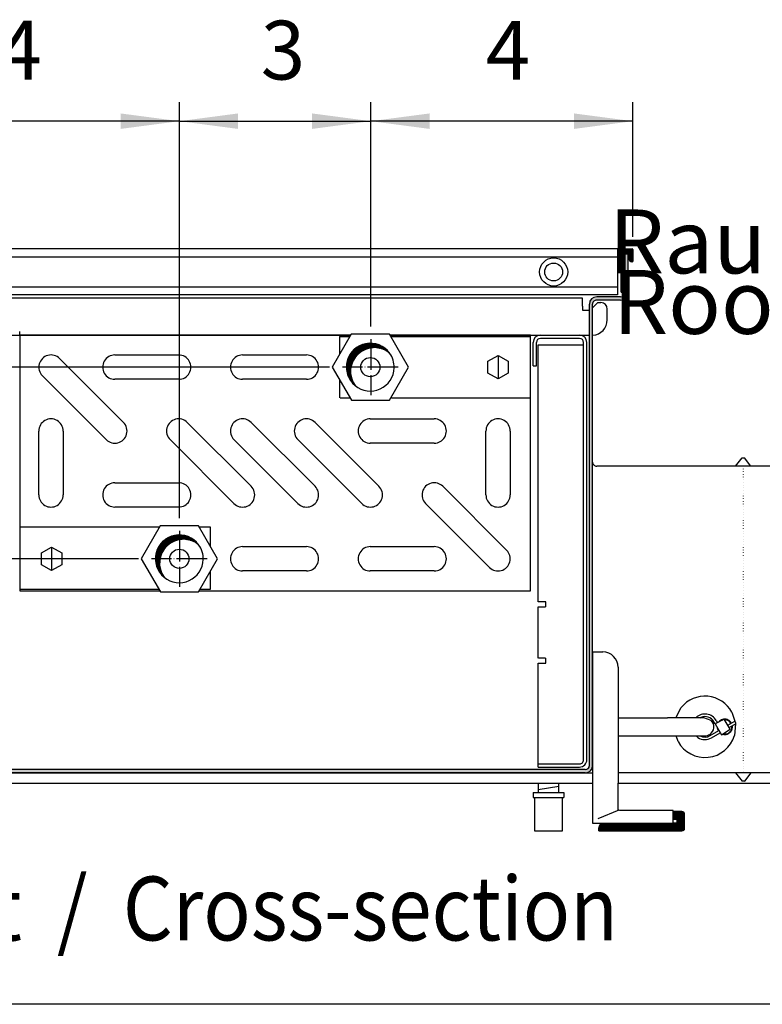
# Model space of a CAD drawing. Units: millimetres. Extents: x 8176 to 15596, y -452 to 4765.
# Drawn here: x 8928 to 9437, y -345 to 329 of the extents above; entities that cross this region are included whole.
import ezdxf

# ---------------------------------------------------------------- set-up
doc = ezdxf.new("R2010")
doc.units = ezdxf.units.MM
doc.linetypes.add('DOT_CENTER', pattern=[14, 12, -1, 0, -1])
doc.linetypes.add('DOTTED', pattern=[1, 0, -1])
doc.layers.add('1', color=7, linetype='Continuous')
doc.styles.add('CONVERTER_11', font='txt.shx', dxfattribs={"width": 0.9})
doc.dimstyles.new('ME10_DIM_37', dxfattribs={"dimtxt": 23.00000000000003, "dimasz": 23.00000000000003, "dimexe": 7.500000000000005, "dimexo": 4.999999999999997, "dimgap": 9.000000000000002, "dimtad": 1, "dimdec": 1, "dimlfac": 0.03937007874015748, "dimdsep": 46, "dimtxsty": 'CONVERTER_11', "dimsah": 1, "dimcen": 0.09, "dimclrd": 6, "dimclre": 6, "dimclrt": 3, "dimadec": 0, "dimazin": 0, "dimtfac": 1, "dimtdec": 4, "dimtix": 1, "dimtmove": 0, "dimatfit": 3, "dimfxl": 1, "dimtolj": 1, "dimtzin": 0, "dimarcsym": 0})
doc.dimstyles.new('ME10_DIM_38', dxfattribs={"dimtxt": 23.00000000000003, "dimasz": 23.00000000000003, "dimexe": 7.500000000000005, "dimexo": 4.999999999999997, "dimgap": 9.000000000000002, "dimtad": 1, "dimdec": 1, "dimlfac": 0.03937007874015748, "dimdsep": 46, "dimtxsty": 'CONVERTER_11', "dimsah": 1, "dimcen": 0.09, "dimclrd": 6, "dimclre": 6, "dimclrt": 3, "dimadec": 0, "dimazin": 0, "dimtfac": 1, "dimtdec": 4, "dimtix": 1, "dimtmove": 0, "dimatfit": 3, "dimfxl": 1, "dimtolj": 1, "dimtzin": 0, "dimarcsym": 0})
doc.dimstyles.new('ME10_DIM_43', dxfattribs={"dimtxt": 23.00000000000003, "dimasz": 23.00000000000003, "dimexe": 7.500000000000005, "dimexo": 4.999999999999997, "dimgap": 9.000000000000002, "dimtad": 1, "dimdec": 1, "dimlfac": 0.03937007874015748, "dimdsep": 46, "dimtxsty": 'CONVERTER_11', "dimsah": 1, "dimcen": 0.09, "dimclrd": 6, "dimclre": 6, "dimclrt": 3, "dimadec": 0, "dimazin": 0, "dimtfac": 1, "dimtdec": 4, "dimtix": 1, "dimtmove": 0, "dimatfit": 3, "dimfxl": 1, "dimtolj": 1, "dimtzin": 0, "dimarcsym": 0})
doc.dimstyles.new('ME10_DIM_44', dxfattribs={"dimtxt": 23.00000000000003, "dimasz": 23.00000000000003, "dimexe": 7.500000000000005, "dimexo": 4.999999999999997, "dimgap": 9.000000000000002, "dimtad": 1, "dimdec": 1, "dimlfac": 0.03937007874015748, "dimdsep": 46, "dimtxsty": 'CONVERTER_11', "dimsah": 1, "dimcen": 0.09, "dimclrd": 6, "dimclre": 6, "dimclrt": 3, "dimadec": 0, "dimazin": 0, "dimtfac": 1, "dimtdec": 4, "dimtix": 1, "dimtmove": 0, "dimatfit": 3, "dimfxl": 1, "dimtolj": 1, "dimtzin": 0, "dimarcsym": 0})
doc.dimstyles.new('ME10_DIM_45', dxfattribs={"dimtxt": 23.00000000000003, "dimasz": 23.00000000000003, "dimexe": 7.500000000000005, "dimexo": 4.999999999999997, "dimgap": 9.000000000000002, "dimtad": 1, "dimdec": 1, "dimlfac": 0.03937007874015748, "dimdsep": 46, "dimtxsty": 'CONVERTER_11', "dimsah": 1, "dimcen": 0.09, "dimclrd": 6, "dimclre": 6, "dimclrt": 3, "dimadec": 0, "dimazin": 0, "dimtfac": 1, "dimtdec": 4, "dimtix": 1, "dimtmove": 0, "dimatfit": 3, "dimfxl": 1, "dimtolj": 1, "dimtzin": 0, "dimarcsym": 0})
doc.dimstyles.new('ME10_DIM_46', dxfattribs={"dimtxt": 23.00000000000003, "dimasz": 23.00000000000003, "dimexe": 7.500000000000005, "dimexo": 4.999999999999997, "dimgap": 9.000000000000002, "dimtad": 1, "dimdec": 1, "dimlfac": 0.03937007874015748, "dimdsep": 46, "dimtxsty": 'CONVERTER_11', "dimsah": 1, "dimcen": 0.09, "dimclrd": 6, "dimclre": 6, "dimclrt": 3, "dimadec": 0, "dimazin": 0, "dimtfac": 1, "dimtdec": 4, "dimtix": 1, "dimtmove": 0, "dimatfit": 3, "dimfxl": 1, "dimtolj": 1, "dimtzin": 0, "dimarcsym": 0})
pattern_1 = [(45, (2148.333610454894, 1109.353768887587), (-0.008081220356417684, 6.344131569286608e-19), [])]
pattern_2 = [(45, (2092.564911288499, 1213.51135368052), (-0.008081220356417684, 6.344131569286608e-19), [])]

# ---------------------------------------------------------------- blocks, each defined once
blk = doc.blocks.new('*D33')
at = {"layer": '1', "color": 6, "linetype": 'Continuous'}
for p, q in [((8090.238719222347, 1673.484672686147), (8090.238719222347, 1726.184672657132)), ((8252.738558764879, 1563.367755188265), (8252.738558764879, 1726.184672657132)), ((8252.738558764879, 1718.684672657132), (8090.238719222347, 1718.684672657132))]:
    blk.add_line(p, q, dxfattribs=at)
at = {"layer": '1', "color": 6}
for points in [[(8113.238719222347, 1721.712680101642), (8113.238719222347, 1715.656665212622), (8090.238719222347, 1718.684672657132)], [(8229.738558764879, 1715.656665212622), (8229.738558764879, 1721.712680101642), (8252.738558764879, 1718.684672657132)]]:
    blk.add_solid(points, dxfattribs=at)
at = {"layer": '1', "color": 3, "insert": (8155.378039915277, 1727.801423926168), "char_height": 23.00000000000003, "attachment_point": 7, "rotation": 0.00013888888888888892, "line_spacing_factor": 0.4545454545454545, "style": 'CONVERTER_11'}
blk.add_mtext('6.4', dxfattribs=at)
blk = doc.blocks.new('*D34')
at = {"layer": '1', "color": 6, "linetype": 'Continuous'}
for p, q in [((8327.698486399026, 1638.367681130948), (8327.698486399026, 1726.184672657131)), ((8430.238383495936, 1673.484672686146), (8430.238383495936, 1726.184672657131)), ((8430.238383495936, 1718.684672657131), (8327.698486399026, 1718.684672657131))]:
    blk.add_line(p, q, dxfattribs=at)
at = {"layer": '1', "color": 6}
for points in [[(8350.698486399026, 1721.712680101642), (8350.698486399026, 1715.656665212621), (8327.698486399026, 1718.684672657131)], [(8407.238383495936, 1715.656665212621), (8407.238383495936, 1721.712680101642), (8430.238383495936, 1718.684672657131)]]:
    blk.add_solid(points, dxfattribs=at)
at = {"layer": '1', "color": 3, "insert": (8372.668178512233, 1727.684672657132), "char_height": 23.00000000000003, "attachment_point": 7, "rotation": 0.00013888888888888892, "line_spacing_factor": 0.4545454545454545, "style": 'CONVERTER_11'}
blk.add_mtext('4', dxfattribs=at)
blk = doc.blocks.new('*D39')
at = {"layer": '1', "color": 6, "linetype": 'Continuous'}
for p, q in [((8252.738558764879, 1563.367755188264), (8252.738558764879, 1726.184672657131)), ((8327.698486399018, 1638.367681130949), (8327.698486399018, 1726.184672657131)), ((8252.738558764879, 1718.684672657131), (8327.698486399018, 1718.684672657131))]:
    blk.add_line(p, q, dxfattribs=at)
at = {"layer": '1', "color": 6}
for points in [[(8275.738558764879, 1721.712680101641), (8275.738558764879, 1715.656665212621), (8252.738558764879, 1718.684672657131)], [(8304.698486399018, 1715.656665212621), (8304.698486399018, 1721.712680101641), (8327.698486399018, 1718.684672657131)]]:
    blk.add_solid(points, dxfattribs=at)
at = {"layer": '1', "color": 3, "insert": (8284.60101106119, 1727.801423926167), "char_height": 23.00000000000003, "attachment_point": 7, "rotation": 0.00013888888888888892, "line_spacing_factor": 0.4545454545454545, "style": 'CONVERTER_11'}
blk.add_mtext('3', dxfattribs=at)
blk = doc.blocks.new('*D40')
at = {"layer": '1', "color": 6, "linetype": 'Continuous'}
for p, q in [((8236.806418885568, 1547.435615308961), (8032.738719222354, 1547.435615308961)), ((8040.238719222354, 1547.435615308961), (8040.238719222354, 1463.684875080427)), ((8086.738717741198, 1463.684875080427), (8032.738719222354, 1463.684875080427))]:
    blk.add_line(p, q, dxfattribs=at)
at = {"layer": '1', "color": 6}
for points in [[(8043.266726666864, 1524.435615308961), (8037.210711777844, 1524.435615308961), (8040.238719222354, 1547.435615308961)], [(8037.210711777844, 1486.684875080427), (8043.266726666864, 1486.684875080427), (8040.238719222354, 1463.684875080427)]]:
    blk.add_solid(points, dxfattribs=at)
at = {"layer": '1', "color": 3, "insert": (8031.121967953318, 1490.032595425109), "char_height": 23.00000000000003, "attachment_point": 7, "rotation": 90, "line_spacing_factor": 0.4545454545454545, "style": 'CONVERTER_11'}
blk.add_mtext('3.3', dxfattribs=at)
blk = doc.blocks.new('*D41')
at = {"layer": '1', "color": 6, "linetype": 'Continuous'}
for p, q in [((8311.55634651972, 1622.43554125163), (8032.738719222354, 1622.43554125163)), ((8040.238719222354, 1622.43554125163), (8040.238719222354, 1547.43561530896)), ((8236.806418885568, 1547.43561530896), (8032.738719222354, 1547.43561530896))]:
    blk.add_line(p, q, dxfattribs=at)
at = {"layer": '1', "color": 6}
for points in [[(8043.266726666864, 1599.43554125163), (8037.210711777844, 1599.43554125163), (8040.238719222354, 1622.43554125163)], [(8037.210711777844, 1570.43561530896), (8043.266726666864, 1570.43561530896), (8040.238719222354, 1547.43561530896)]]:
    blk.add_solid(points, dxfattribs=at)
at = {"layer": '1', "color": 3, "insert": (8031.121967953318, 1579.318066759558), "char_height": 23.00000000000003, "attachment_point": 7, "rotation": 90, "line_spacing_factor": 0.4545454545454545, "style": 'CONVERTER_11'}
blk.add_mtext('3', dxfattribs=at)
blk = doc.blocks.new('*D42')
at = {"layer": '1', "color": 6, "linetype": 'Continuous'}
for p, q in [((8040.238719222354, 1714.68467265713), (8040.238719222354, 1668.68467265713)), ((8085.438719193309, 1668.68467265713), (8032.738719222354, 1668.68467265713)), ((8040.238719222354, 1668.68467265713), (8040.238719222354, 1622.43554125163)), ((8311.55634651972, 1622.43554125163), (8032.738719222354, 1622.43554125163)), ((8040.238719222354, 1622.43554125163), (8040.238719222354, 1576.43554125163))]:
    blk.add_line(p, q, dxfattribs=at)
at = {"layer": '1', "color": 6}
for points in [[(8037.210711777844, 1691.68467265713), (8043.266726666864, 1691.68467265713), (8040.238719222354, 1668.68467265713)], [(8043.266726666864, 1599.43554125163), (8037.210711777844, 1599.43554125163), (8040.238719222354, 1622.43554125163)]]:
    blk.add_solid(points, dxfattribs=at)
at = {"layer": '1', "color": 3, "insert": (8031.121967953318, 1626.246127034465), "char_height": 23.00000000000003, "attachment_point": 7, "rotation": 90, "line_spacing_factor": 0.4545454545454545, "style": 'CONVERTER_11'}
blk.add_mtext('1.8', dxfattribs=at)
blk = doc.blocks.new('_tb_frame_A3QV', base_point=(648.692059535002, 91.69687324949089))
at = {"layer": '1', "color": 7, "linetype": 'Continuous'}
blk.add_line((1043.692059535001, 91.69687324949089), (648.692059535002, 91.69687324949089), dxfattribs=at)
blk = doc.blocks.new('_2', base_point=(2129.058337437118, 443.6031553513626))
at = {"layer": '1', "linetype": 'Continuous'}
h = blk.add_hatch(dxfattribs=at)
h.set_pattern_fill('CUSTOM34', color=6, scale=0.005714285714285713, angle=45, pattern_type=2)
h.set_pattern_definition(pattern_1)
edge = h.paths.add_edge_path()
edge.add_arc((8425.838384134557, 1668.484672686146), 0.1999999709848908, 90, 180)
edge.add_line((8425.638384163558, 1668.484672686146), (8425.638384163558, 1651.884675095527))
edge.add_arc((8425.838384134557, 1651.884675095527), 0.1999999709987605, 180, 270)
edge.add_line((8425.838384134557, 1651.684675124568), (8426.338384061957, 1651.684675124568))
edge.add_arc((8426.338384061957, 1652.484675008456), 0.7999998838879492, 270, 324.3409122990703)
edge.add_arc((8426.338384061957, 1652.484675008456), 0.7999998838896832, 324.3409122990703, 360)
edge.add_line((8427.138383945869, 1652.484675008456), (8427.138383945869, 1666.684672947416))
edge.add_line((8427.138383945869, 1666.684672947416), (8428.238383786167, 1666.684672947387))
edge.add_line((8428.238383786167, 1666.684672947387), (8428.838383699127, 1666.684672947416))
edge.add_line((8428.838383699127, 1666.684672947416), (8428.838383699109, 1664.48467326675))
edge.add_arc((8429.638383582987, 1664.48467326675), 0.7999998838786269, 180, 270)
edge.add_line((8429.638383582987, 1663.684673382867), (8430.038383524938, 1663.684673382867))
edge.add_arc((8430.038383524938, 1663.884673353816), 0.1999999709489657, 270, 360)
edge.add_line((8430.238383495936, 1663.884673353816), (8430.238383495936, 1668.484672686146))
edge.add_arc((8430.038383524938, 1668.484672686146), 0.1999999709987605, 0, 90)
edge.add_line((8430.038383524938, 1668.684672657131), (8425.838384134557, 1668.684672657131))
h = blk.add_hatch(dxfattribs=at)
h.set_pattern_fill('CUSTOM32', color=6, scale=0.005714285714285713, angle=45, pattern_type=2)
h.set_pattern_definition(pattern_1)
edge = h.paths.add_edge_path()
edge.add_line((8428.238383786167, 1666.684672947387), (8428.238383786167, 1651.5346751463))
edge.add_arc((8425.388384199818, 1651.5346751463), 2.849999586338072, 270, 360, ccw=False)
edge.add_line((8425.388384199818, 1648.684675559962), (8416.088385549647, 1648.684675559962))
edge.add_arc((8416.088385549167, 1647.084675792189), 1.599999767772943, 89.99999998280363, 180)
edge.add_line((8414.488385781387, 1647.084675792189), (8414.488385781857, 1466.534874667592))
edge.add_arc((8411.638386195536, 1466.534874667592), 2.849999586346939, 270, 360, ccw=False)
edge.add_line((8411.638386195536, 1463.684875081245), (8108.838706806138, 1463.684875081279))
edge.add_arc((8108.838706806138, 1466.534874667592), 2.849999586331251, 180, 270, ccw=False)
edge.add_line((8105.988707219807, 1466.534874667592), (8105.988707219887, 1647.084675792189))
edge.add_arc((8104.388707452137, 1647.084675792189), 1.599999767749978, 0, 90.00000000390827)
edge.add_line((8104.388707452028, 1648.684675559962), (8095.088718518367, 1648.684675559962))
edge.add_arc((8095.088718518367, 1651.5346751463), 2.849999586320337, 180, 270, ccw=False)
edge.add_line((8092.238718932047, 1651.5346751463), (8092.238718932047, 1666.684672947387))
edge.add_line((8092.238718932047, 1666.684672947387), (8093.338718772407, 1666.684672947416))
edge.add_line((8093.338718772407, 1666.684672947416), (8093.338718772407, 1652.484675008425))
edge.add_arc((8094.138718656297, 1652.484675008456), 0.7999998838895408, 180.0000000022147, 215.6590876924321)
edge.add_line((8093.488718750607, 1652.018306123532), (8093.488718750607, 1651.5346751463))
edge.add_arc((8095.088718518367, 1651.5346751463), 1.599999767759982, 180, 270)
edge.add_line((8095.088718518367, 1649.934675378536), (8104.388707452028, 1649.934675378536))
edge.add_arc((8104.388707452097, 1647.084675792215), 2.849999586291233, -5.210836206970271e-10, 90.0000000013896, ccw=False)
edge.add_line((8107.238707038388, 1647.084675792189), (8107.238707038388, 1645.434600600201))
edge.add_line((8107.238707038388, 1645.434600600201), (8107.238707038388, 1644.184600781627))
edge.add_line((8107.238707038388, 1644.184600781627), (8107.238707038388, 1466.534874667592))
edge.add_arc((8108.838706806138, 1466.534874667592), 1.599999767749978, 180, 270)
edge.add_line((8108.838706806138, 1464.93487489979), (8411.638386195536, 1464.93487489979))
edge.add_arc((8411.638386195536, 1466.534874667592), 1.599999767802046, 270, 360)
edge.add_line((8413.238385963286, 1466.534874667592), (8413.238385962886, 1559.434793582532))
edge.add_line((8413.238385962886, 1559.434793582532), (8413.238385962817, 1647.084675792189))
edge.add_arc((8416.088385549167, 1647.084675792189), 2.849999586337152, 90.00123968703292, 180, ccw=False)
edge.add_line((8416.088323884807, 1649.934675377859), (8416.088385549647, 1649.934675378536))
edge.add_line((8416.088385549647, 1649.934675378536), (8425.388384199818, 1649.934675378536))
edge.add_arc((8425.388384199818, 1651.5346751463), 1.599999767764075, 270, 360)
edge.add_line((8426.988383967579, 1651.5346751463), (8426.988383967579, 1652.018306123435))
edge.add_arc((8426.338384061957, 1652.484675008456), 0.7999998838896832, 324.3409122990703, 360)
edge.add_line((8427.138383945869, 1652.484675008456), (8427.138383945869, 1666.684672947416))
edge.add_line((8427.138383945869, 1666.684672947416), (8428.238383786167, 1666.684672947387))
h = blk.add_hatch(dxfattribs=at)
h.set_pattern_fill('CUSTOM36', color=6, scale=0.005714285714285713, angle=45, pattern_type=2)
h.set_pattern_definition(pattern_2)
edge = h.paths.add_edge_path()
edge.add_arc((8327.488486399026, 1622.43554125163), 9.344305848193681, 36.02601593434155, 230.3875274970686)
edge.add_arc((8329.087842035897, 1620.732803813458), 9.344305848207904, 50.38752749725279, 216.0260159341946, ccw=False)
h = blk.add_hatch(dxfattribs=at)
h.set_pattern_fill('CUSTOM35', color=6, scale=0.005714285714285713, angle=45, pattern_type=2)
h.set_pattern_definition(pattern_2)
edge = h.paths.add_edge_path()
edge.add_arc((8252.738558764879, 1547.435615308961), 9.344305848198896, 36.0260159341959, 230.3875274971773)
edge.add_arc((8254.337914401767, 1545.732877870774), 9.344305848207028, 50.38752749724841, 216.0260159341317, ccw=False)
h = blk.add_hatch(dxfattribs=at)
h.set_pattern_fill('CUSTOM37', color=6, scale=0.005714285714285713, angle=45, pattern_type=2)
h.set_pattern_definition([(45, (2218.712075174712, 1096.828093893968), (-0.008081220356417684, 6.344131569286608e-19), [])])
edge = h.paths.add_edge_path()
edge.add_line((8447.488366462727, 1443.998101896799), (8447.488366462727, 1445.498100415672))
edge.add_line((8447.488366462727, 1445.498100415672), (8445.988367943868, 1445.498100415672))
edge.add_line((8445.988367943868, 1445.498100415672), (8445.988367943868, 1448.498097453371))
edge.add_line((8445.988367943868, 1448.498097453371), (8449.488364487868, 1448.498097453371))
edge.add_arc((8449.488364487868, 1447.498098440828), 0.9999990125797922, 0, 90, ccw=False)
edge.add_line((8450.488363500448, 1447.498098440828), (8450.488363500448, 1441.998103871679))
edge.add_arc((8449.488364487868, 1441.998103871679), 0.9999990125800196, 270, 360, ccw=False)
edge.add_line((8449.488364487868, 1440.998104859099), (8416.988396579367, 1440.998104859099))
edge.add_line((8416.988396579367, 1440.998104859099), (8416.988396579367, 1441.998103871679))
edge.add_line((8416.988396579367, 1441.998103871679), (8417.140633367577, 1442.76346871558))
edge.add_line((8417.140633367577, 1442.76346871558), (8417.574180913118, 1443.412317562161))
edge.add_line((8417.574180913118, 1443.412317562161), (8418.223029759738, 1443.845865107698))
edge.add_line((8418.223029759738, 1443.845865107698), (8418.988394604497, 1443.998101896799))
edge.add_line((8418.988394604497, 1443.998101896799), (8445.988367943868, 1443.998101896799))
edge.add_line((8445.988367943868, 1443.998101896799), (8447.488366462727, 1443.998101896799))
at = {"color": 6, "linetype": 'Continuous'}
for p, q in [((8424.238384366497, 1668.684672657131), (8424.238384366497, 1650.75222623885)), ((8425.638384163558, 1651.884675095527), (8425.638384163558, 1668.484672686146)), ((8425.838384134557, 1668.684672657131), (8430.038383524938, 1668.684672657131)), ((8430.238383495936, 1668.484672686146), (8430.238383495936, 1663.884673353816)), ((8096.238718351779, 1665.563901971221), (8424.238384366497, 1665.563901971221)), ((8427.138383945869, 1666.684672947416), (8427.138383945869, 1652.484675008456)), ((8428.238383786167, 1666.684672947387), (8427.138383945869, 1666.684672947416)), ((8428.838383699127, 1666.684672947416), (8428.238383786167, 1666.684672947387)), ((8428.838383699109, 1664.48467326675), (8428.838383699127, 1666.684672947416)), ((8430.038383524938, 1663.684673382867), (8429.638383582987, 1663.684673382867)), ((8096.238718351779, 1653.805445954927), (8424.238384366497, 1653.805445954927)), ((8416.088385549647, 1649.934675378536), (8416.088323884807, 1649.934675377859)), ((8425.388384199818, 1649.934675378536), (8416.088385549647, 1649.934675378536)), ((8426.338384061957, 1651.684675124568), (8425.838384134557, 1651.684675124568)), ((8426.988383967579, 1652.018306123435), (8426.988383967579, 1651.5346751463)), ((8413.238385962886, 1559.434793582532), (8413.238385962817, 1647.084675792189)), ((8413.238385962817, 1644.184600781627), (8413.238385962817, 1645.434600600201)), ((8190.238623276939, 1634.93468932317), (8190.238623276928, 1636.434687821685)), ((8190.238623276939, 1634.93468891592), (8190.238623276939, 1534.934788673774)), ((8319.783772951097, 1634.93468891592), (8190.238623276939, 1634.93468891592)), ((8390.238423084738, 1634.93468891592), (8335.200203190689, 1634.93468891592)), ((8390.238423084738, 1534.934788673774), (8390.238423084738, 1634.93468891592)), ((8394.088419231037, 1634.93468891592), (8409.388403916357, 1634.93468891592)), ((8409.388403916357, 1633.684690167119), (8394.088419231037, 1633.684690167119)), ((8409.388403916357, 1633.684690167119), (8394.088419231037, 1633.684690167119)), ((8391.238422083778, 1622.934700927442), (8391.238422083778, 1632.084691768628)), ((8392.488420832578, 1622.934700927442), (8392.488420832578, 1632.084691768628)), ((8393.238420081867, 1530.584793435188), (8393.238420081867, 1631.184692669481)), ((8393.238420081867, 1631.184692669481), (8410.988402314808, 1631.184692669481)), ((8410.988402314808, 1468.784855294572), (8410.988402314808, 1632.084691768628)), ((8412.238401063598, 1468.784855294572), (8412.238401063598, 1632.084691768628)), ((8470.483342982297, 1583.684740284177), (8472.983340260198, 1586.884737081112)), ((8470.483342982297, 1583.684740284177), (8472.983340260198, 1586.884737081112)), ((8472.983340260198, 1586.884737081112), (8473.183340060026, 1586.884737081112)), ((8473.183340060026, 1586.884737081112), (8473.793339449428, 1586.884737081112)), ((8473.793339449428, 1586.884737081112), (8473.993339249257, 1586.884737081112)), ((8476.493336527168, 1583.684740284177), (8473.993339249257, 1586.884737081112)), ((8413.238385963286, 1466.534874667592), (8413.238385962886, 1559.434793582532)), ((8190.238623276939, 1534.934788673774), (8245.074378243218, 1534.934788673774)), ((8260.453245455657, 1534.934788673774), (8390.238423084738, 1534.934788673774)), ((8396.238417078977, 1530.584793435188), (8393.238420081867, 1530.584793435188)), ((8396.238417078977, 1528.584795437131), (8396.238417078977, 1530.584793435188)), ((8393.238420081867, 1528.584795437131), (8396.088417229108, 1528.584795437131)), ((8393.238420081867, 1523.234430385526), (8393.238420081867, 1528.584795437131)), ((8393.238420081849, 1508.584815456331), (8393.238420081849, 1523.234800384995)), ((8393.238420081867, 1506.58481745825), (8396.238417078977, 1506.58481745825)), ((8393.238420081867, 1467.255567503453), (8393.238420081867, 1506.58481745825)), ((8394.073148326977, 1508.584754197137), (8393.279691157888, 1508.584812427527)), ((8394.073148326977, 1508.584754197137), (8393.279691157888, 1508.584812427527)), ((8394.073148326977, 1508.584754197137), (8393.279691157888, 1508.584812427527)), ((8394.073148326977, 1508.584754197137), (8393.279691157888, 1508.584812427527)), ((8396.088417229108, 1508.584815456331), (8394.073148326977, 1508.584754197137)), ((8396.088417229108, 1508.584815456331), (8394.073148326977, 1508.584754197137)), ((8396.088417229108, 1508.584815456331), (8394.073148326977, 1508.584754197137)), ((8396.088417229108, 1508.584815456331), (8394.073148326977, 1508.584754197137)), ((8396.238417078977, 1506.58481745825), (8396.238417078977, 1508.584815456331)), ((8447.032225784427, 1485.184860107769), (8449.158342915249, 1489.231460394552)), ((8469.030924128198, 1487.41669067425), (8470.133340898607, 1483.873378368551)), ((8424.488334861027, 1485.184860107503), (8443.843676158558, 1485.184860104109)), ((8444.028620389468, 1485.175071594469), (8443.843676158558, 1485.184860104109)), ((8458.077845052827, 1485.184860107503), (8443.843676158558, 1485.184860104109)), ((8454.955084901649, 1485.184860093639), (8455.024698731857, 1485.290851469613)), ((8456.569358151548, 1485.184860109147), (8456.907755346987, 1485.359336728699)), ((8460.963205731528, 1484.159736525194), (8458.077845052827, 1485.184860107503)), ((8462.444274849648, 1482.8442573723), (8461.978941632857, 1483.63823641197)), ((8466.021671028957, 1484.651116439479), (8462.444274849648, 1482.8442573723)), ((8462.851592793428, 1484.126580476036), (8463.332833310098, 1483.293047450464)), ((8464.160166137477, 1483.848476306029), (8463.935433499308, 1483.597406390167)), ((8464.195261351877, 1483.881645098307), (8464.160166137477, 1483.848476306029)), ((8464.534204828717, 1484.1538542621), (8464.195261351877, 1483.881645098307)), ((8464.512253207857, 1483.888743415634), (8464.524439203848, 1483.8990363029)), ((8464.589563714679, 1484.191165815544), (8464.534204828717, 1484.1538542621)), ((8464.952326160947, 1484.395244487102), (8464.589563714679, 1484.191165815544)), ((8465.029947619867, 1484.430728800611), (8464.952326160947, 1484.395244487102)), ((8465.403696394107, 1484.566417580503), (8465.029947619867, 1484.430728800611)), ((8465.265879013157, 1484.310565838354), (8465.481099537286, 1484.378083147585)), ((8465.503870342927, 1484.59356296586), (8465.403696394107, 1484.566417580503)), ((8465.749796242937, 1484.644813422903), (8465.503870342927, 1484.59356296586)), ((8465.876627295907, 1484.662975196388), (8465.749796242937, 1484.644813422903)), ((8465.999033300079, 1484.675300483071), (8465.876627295907, 1484.662975196388)), ((8466.359400116507, 1484.682414893374), (8465.999033300079, 1484.675300483071)), ((8468.297034729858, 1480.768756399505), (8466.021671028957, 1484.651116439479)), ((8466.121231067318, 1484.4812506505), (8466.380152069349, 1484.4812506505)), ((8466.499307951537, 1484.673488501899), (8466.359400116507, 1484.682414893374)), ((8466.837900476257, 1484.624336128294), (8466.499307951537, 1484.673488501899)), ((8466.992716147968, 1484.588462715677), (8466.837900476257, 1484.624336128294)), ((8467.302179644768, 1484.489898569081), (8466.992716147968, 1484.588462715677)), ((8467.465296097627, 1484.422477610515), (8467.302179644768, 1484.489898569081)), ((8467.412171256266, 1482.278563219111), (8470.141272928518, 1483.878028188137)), ((8467.738535229688, 1484.282821545504), (8467.465296097627, 1484.422477610515)), ((8467.901483835867, 1484.181651960716), (8467.738535229688, 1484.282821545504)), ((8468.104273139757, 1484.033965958045), (8467.901483835867, 1484.181651960716)), ((8468.135660468437, 1484.008678330221), (8468.104273139757, 1484.033965958045)), ((8468.468775087957, 1483.691131490068), (8468.135660468437, 1484.008678330221)), ((8468.483911806488, 1483.674182790302), (8468.468775087957, 1483.691131490068)), ((8468.773905088707, 1483.288268946644), (8468.483911806488, 1483.674182790302)), ((8470.64690930651, 1483.015281512547), (8470.141272928518, 1483.878028188137)), ((8460.510882502476, 1478.233873453609), (8463.961177303627, 1480.256013457888)), ((8462.444274849648, 1482.8442573723), (8464.972456739557, 1478.53052399446)), ((8463.255147936517, 1481.460689631378), (8463.277216320337, 1481.203403404832)), ((8463.277216320337, 1481.203403404832), (8463.284143810477, 1481.16257088584)), ((8463.284143810477, 1481.16257088584), (8463.337824229679, 1480.918659145991)), ((8463.337824229679, 1480.918659145991), (8463.392694834398, 1480.73494332816)), ((8463.392694834398, 1480.73494332816), (8463.504877450057, 1480.44864267285)), ((8463.504877450057, 1480.44864267285), (8463.582285285938, 1480.290100041929)), ((8463.566751838876, 1480.84663766256), (8463.528550964616, 1480.99419356147)), ((8463.582285285938, 1480.290100041929), (8463.665232062147, 1480.142417853991)), ((8463.665232062147, 1480.142417853991), (8463.692905778658, 1480.098781140597)), ((8463.867882495859, 1480.201331145603), (8463.790171025317, 1480.326007786832)), ((8464.972456739557, 1478.53052399446), (8468.297034729858, 1480.768756399505)), ((8467.917807434478, 1481.415816426468), (8470.64690930651, 1483.015281512547)), ((8467.999048531809, 1481.41756050645), (8467.920785285587, 1481.41756050645)), ((8468.109346661277, 1481.417573045044), (8467.999048531809, 1481.41756050645)), ((8468.109354316457, 1481.523425983485), (8468.109346661277, 1481.417573045044)), ((8468.109354316457, 1481.528076780058), (8468.109354316457, 1481.523425983485)), ((8468.241846380097, 1479.451934770087), (8468.483820253768, 1479.695438337323)), ((8468.483820253768, 1479.695438337323), (8468.561868958768, 1479.787174175933)), ((8468.561868958768, 1479.787174175933), (8468.712320616887, 1479.987976022603)), ((8468.686502746157, 1483.043689634796), (8468.694085218169, 1483.029862300038)), ((8468.712320616887, 1479.987976022603), (8468.773905088707, 1480.081451363141)), ((8468.865141077458, 1483.130114376981), (8468.773905088707, 1483.288268946644)), ((8468.773905088707, 1480.081451363141), (8468.959009456328, 1480.42076868032)), ((8468.959009456328, 1480.42076868032), (8468.998239802477, 1480.508861483085)), ((8468.998239802477, 1480.508861483085), (8469.131311700086, 1480.890712674169)), ((8469.012030240327, 1482.057115808995), (8469.023966120487, 1481.968128125899)), ((8469.131311700086, 1480.890712674169), (8469.151239678318, 1480.9671973533)), ((8469.151239678318, 1480.9671973533), (8469.223062797468, 1481.382530141889)), ((8469.204996391458, 1482.130874553156), (8469.198017461447, 1482.16611894012)), ((8469.228601737817, 1481.926296156263), (8469.204996391458, 1482.130874553156)), ((8469.223062797468, 1481.382530141889), (8469.228586479028, 1481.443248677423)), ((8469.228586479028, 1481.443248677423), (8469.231867118637, 1481.881690901729)), ((8469.231867118637, 1481.881690901729), (8469.228601737817, 1481.926296156263)), ((8470.415869608547, 1482.879876008232), (8469.996088299707, 1478.283142061289)), ((8424.488334861027, 1478.184860202261), (8443.843683868527, 1478.184860198874)), ((8443.843683868527, 1478.184860198874), (8458.488336990627, 1478.184860202261)), ((8447.945749853057, 1475.953025820857), (8447.251372357448, 1478.184860858233)), ((8455.7434944985, 1477.505653363325), (8455.091094807289, 1478.184860196703)), ((8456.565912700247, 1478.177116366918), (8456.553861990167, 1478.184860202483)), ((8461.016518880457, 1477.37112677803), (8464.466820361577, 1479.393270670057)), ((8464.374074969546, 1479.338915288907), (8464.431116451207, 1479.290290790344)), ((8464.431116451207, 1479.290290790344), (8464.534220087498, 1479.215858418279)), ((8464.534220087498, 1479.215858418279), (8464.590730699667, 1479.181841013356)), ((8465.385775557577, 1478.808789304941), (8465.403650617718, 1478.803314173404)), ((8465.403650617718, 1478.803314173404), (8465.804270119148, 1478.716430629639)), ((8465.814340919787, 1478.917137108866), (8465.608662357237, 1478.958844812732)), ((8465.804270119148, 1478.716430629639), (8465.876657813478, 1478.706741298716)), ((8465.876657813478, 1478.706741298716), (8466.053583470257, 1478.690551723754)), ((8466.053583470257, 1478.690551723754), (8466.304636323297, 1478.685592617361)), ((8466.304636323297, 1478.685592617361), (8466.359171234679, 1478.687293972325)), ((8466.359171234679, 1478.687293972325), (8466.802301721847, 1478.738342250428)), ((8466.802301721847, 1478.738342250428), (8466.838388757478, 1478.745483363636)), ((8466.838388757478, 1478.745483363636), (8467.284250567867, 1478.87308498541)), ((8467.284250567867, 1478.87308498541), (8467.302133868398, 1478.879798852547)), ((8467.302133868398, 1478.879798852547), (8467.574152297337, 1478.998672447134)), ((8467.574152297337, 1478.998672447134), (8467.588815993437, 1479.006019553928)), ((8467.588815993437, 1479.006019553928), (8467.738489453299, 1479.086875876098)), ((8467.738489453299, 1479.086875876098), (8467.876504706208, 1479.171614058086)), ((8467.876504706208, 1479.171614058086), (8468.135401069037, 1479.360816912412)), ((8468.135401069037, 1479.360816912412), (8468.241846380097, 1479.451934770087)), ((8411.638386195536, 1464.93487489979), (8108.838706806138, 1464.93487489979)), ((8393.238420081849, 1467.184856896123), (8409.388403916328, 1467.184856896123)), ((8393.238420081849, 1465.934858147305), (8393.238420081849, 1467.184856896123)), ((8393.238420081849, 1465.934858147305), (8409.388403916328, 1465.934858147305)), ((8470.483342982297, 1463.684860399487), (8472.983340260198, 1460.484863602578)), ((8473.183340060026, 1460.484863602578), (8472.983340260198, 1460.484863602578)), ((8473.183340060026, 1460.484863602578), (8472.983340260198, 1460.484863602578)), ((8473.793339449428, 1460.484863602578), (8473.183340060026, 1460.484863602578)), ((8473.793339449428, 1460.484863602578), (8473.183340060026, 1460.484863602578)), ((8473.793339449428, 1460.484863602578), (8473.993339249257, 1460.484863602578)), ((8473.793339449428, 1460.484863602578), (8473.993339249257, 1460.484863602578)), ((8476.493336527168, 1463.684860399487), (8473.993339249257, 1460.484863602578)), ((8391.738410153386, 1453.998105343558), (8402.738412443829, 1453.998105343558))]:
    blk.add_line(p, q, dxfattribs=at)
at = {"color": 2, "linetype": 'Continuous'}
for p, q in [((8428.238383786167, 1666.684672947387), (8428.238383786167, 1651.5346751463)), ((8414.488385781857, 1466.534874667592), (8414.488385781387, 1647.084675792189)), ((8425.388384199818, 1648.684675559962), (8416.088385549647, 1648.684675559962)), ((8411.638386195536, 1463.684875081245), (8108.838706806138, 1463.684875081279))]:
    blk.add_line(p, q, dxfattribs=at)
at = {"color": 1, "linetype": 'Continuous'}
for p, q in [((8410.488402815277, 1649.434674809236), (8107.438706156507, 1649.434674809236)), ((8410.488402815277, 1646.334677912218), (8410.488402815277, 1649.434674809236)), ((8410.488402815277, 1646.334677912218), (8410.488402815277, 1644.684679563793)), ((8414.488398811427, 1645.684678562829), (8416.488396809498, 1647.684676560911)), ((8416.488396809498, 1647.684676560911), (8417.738395558288, 1647.684676560911)), ((8420.238393055897, 1640.934683317398), (8420.238393055897, 1645.184679063306)), ((8410.488402815277, 1644.684679563793), (8413.238400062637, 1644.684679563793)), ((8393.238410465689, 1459.684877837093), (8393.238410465689, 1455.998105283189)), ((8401.238412131457, 1455.998106147431), (8401.238412131457, 1459.684878701369)), ((8391.238412488627, 1455.998105758419), (8391.238412488627, 1453.998105341985)), ((8391.238412488627, 1455.998105758419), (8403.238412547918, 1455.998105761827)), ((8391.238412488627, 1453.998105341985), (8391.738410153386, 1453.998105342128)), ((8391.738410153386, 1453.998105343558), (8391.738412592716, 1440.998102635134)), ((8402.738412443829, 1453.998105343558), (8403.238412547918, 1453.998105343558)), ((8402.738412443829, 1440.998102636669), (8402.738412443829, 1453.998105343558)), ((8403.238412547918, 1455.998105760027), (8403.238412547918, 1453.998105343558)), ((8391.738412592716, 1440.998102635134), (8402.738412443829, 1440.998102639356))]:
    blk.add_line(p, q, dxfattribs=at)
at = {"color": 6, "linetype": 'Continuous'}
for radius in [5.499999201937044, 3.499999492130883]:
    blk.add_circle((8399.238387994268, 1659.684673963089), radius, dxfattribs=at)
for centre, radius, start, end in [((8425.838384134557, 1668.484672686146), 0.1999999709848908, 90, 180), ((8430.038383524938, 1668.484672686146), 0.1999999709987605, 0, 90), ((8429.638383582987, 1664.48467326675), 0.7999998838786269, 180, 270), ((8430.038383524938, 1663.884673353816), 0.1999999709489657, 270, 0), ((8416.088385549167, 1647.084675792189), 2.849999586337152, 90.00123968703288, 180), ((8425.388384199818, 1651.5346751463), 1.599999767764075, 270, 0), ((8425.838384134557, 1651.884675095527), 0.1999999709987605, 180, 270), ((8426.338384061957, 1652.484675008456), 0.7999998838879492, 270, 324.3409122990703), ((8426.338384061957, 1652.484675008456), 0.7999998838896832, 324.3409122990703, 0), ((8394.088419231037, 1632.084691768628), 2.849997147292015, 90, 180), ((8394.088419231037, 1632.084691768628), 1.599998398490925, 90, 180), ((8409.388403916357, 1632.084691768628), 2.849997147241083, 0, 90), ((8409.388403916357, 1632.084691768628), 1.599998398451135, 0, 90), ((8458.488338488638, 1481.684860019035), 11.9999997761462, 28.53219914644288, 141.0322119673098), ((8458.488339239357, 1481.684859821314), 4.999998133280595, 29.23181606661045, 133.8464721518187), ((8458.488335500839, 1481.684860661451), 4.000000998949516, 29.23178339609446, 113.2750138897147), ((8458.488337207116, 1481.684862869245), 3.499996260888313, 302.1427760009812, 45.0000594001432), ((8466.238328312738, 1481.684855397539), 2.800002314152773, 110.3224450904678, 127.7417010726719), ((8466.238340365639, 1481.684857986789), 2.799986158717951, 29.03209119965087, 87.09688213029196), ((8466.238341142238, 1481.684850236873), 2.79999816528017, 197.4192771865829, 209.0322076383744), ((8466.238333057107, 1481.684857491094), 2.800008115471883, 261.2904647705704, 348.3874064863838), ((8466.238335199367, 1481.684826900316), 2.799999859485586, 348.3880108217047, 5.807067392077892), ((8458.488336044047, 1481.684860055833), 12.00000197048705, 208.5322129050807, 343.5321996421474), ((8458.488343586097, 1481.684859987585), 4.999996452193113, 236.7036064806875, 300.3735418904325), ((8458.488339262109, 1481.684860188535), 3.999998825480065, 241.2749606247972, 300.3735778130142), ((8458.488326788796, 1481.684857237334), 3.499997035087834, 270.0001670063899, 302.142969461198), ((8409.388403916357, 1468.784855294572), 1.599998398449088, 269.9999999989578, 0), ((8409.388403916357, 1468.784855294572), 2.849997147267004, 269.9999999994149, 0), ((8411.638386195536, 1466.534874667592), 1.599999767802046, 270, 0), ((8411.638386384639, 1466.53487512411), 1.599999578697935, 314.9999087749161, 359.9999836521523)]:
    blk.add_arc(centre, radius, start, end, dxfattribs=at)
at = {"color": 2, "linetype": 'Continuous'}
for centre, radius, start, end in [((8425.388384199818, 1651.5346751463), 2.849999586338072, 270, 0), ((8416.088385549167, 1647.084675792189), 1.599999767772943, 89.99999998280363, 180), ((8411.638386195536, 1466.534874667592), 2.849999586346939, 270, 0)]:
    blk.add_arc(centre, radius, start, end, dxfattribs=at)
at = {"color": 1, "linetype": 'Continuous'}
for centre, radius, start, end in [((8417.738395558288, 1645.184679063306), 2.499997497609002, 0, 90), ((8414.238407122088, 1640.9346918519), 5.999985933823629, 273.2727379397571, 359.9999185013176)]:
    blk.add_arc(centre, radius, start, end, dxfattribs=at)
at = {"color": 6, "linetype": 'Continuous'}
blk.add_spline([(8443.843683868527, 1478.184860198874), (8443.936216891505, 1478.187307851147), (8444.028620503177, 1478.194646569645)], degree=3, dxfattribs=at)
at = {"layer": '1', "color": 2, "linetype": 'Continuous'}
for p, q in [((8425.838384134557, 1668.684672657131), (8094.638718583698, 1668.684672657131)), ((8502.388312252777, 1583.68475658874), (8416.088397468058, 1583.68475658874)), ((8502.388330706377, 1463.684875080427), (8424.488388811838, 1463.684875080427))]:
    blk.add_line(p, q, dxfattribs=at)
at = {"layer": '1', "color": 1, "linetype": 'Continuous'}
for p, q in [((8424.238384366497, 1650.75222623885), (8096.238718351779, 1650.752226238877)), ((8107.238702436087, 1634.936796433994), (8319.784150226918, 1634.935344419141)), ((8320.027555582707, 1635.358252497273), (8312.587157900158, 1622.430828306456)), ((8334.943232178666, 1635.378391185306), (8320.027555582707, 1635.358252497273)), ((8342.418511092128, 1622.471105682579), (8334.943232178666, 1635.378391185306)), ((8335.199884547197, 1634.935239105781), (8413.238385962828, 1634.934705981857)), ((8312.587157900158, 1622.430828306456), (8320.062436813609, 1609.523542803737)), ((8334.978113409597, 1609.543681491802), (8342.418511092128, 1622.471105682579)), ((8320.062436813609, 1609.523542803737), (8334.978113409597, 1609.543681491802)), ((8245.277627948559, 1560.358326554578), (8237.837230266028, 1547.430902363797)), ((8260.193304544518, 1560.378465242603), (8245.277627948559, 1560.358326554578)), ((8267.668583457988, 1547.471179739884), (8260.193304544518, 1560.378465242603)), ((8237.837230266028, 1547.430902363797), (8245.312509179468, 1534.523616861075)), ((8260.228185775457, 1534.543755549137), (8267.668583457988, 1547.471179739884)), ((8245.312509179468, 1534.523616861075), (8260.228185775457, 1534.543755549137)), ((8414.238389027927, 1510.998044763153), (8418.488393877367, 1510.998044763153)), ((8414.488394041156, 1510.998044763153), (8414.488394041156, 1443.998101896799)), ((8424.488388766596, 1504.998049873964), (8424.488388935217, 1459.684880059758)), ((8091.738717741198, 1463.684875080427), (8414.488394041156, 1463.684875080427)), ((8091.738717741198, 1459.684880059758), (8414.488394041156, 1459.684880059758)), ((8424.488388935217, 1459.684880059758), (8521.738298081236, 1459.684880059758)), ((8424.488389173657, 1449.268461050221), (8424.488388935217, 1459.684879030122)), ((8425.144987679247, 1448.998096959678), (8424.488389173657, 1449.268461050221)), ((8445.988367943868, 1448.998096959678), (8425.144987679247, 1448.998096959678)), ((8445.988367943868, 1448.498097453371), (8445.988367943868, 1448.998096959678)), ((8449.488364487868, 1448.498097453371), (8445.988367943868, 1448.498097453371)), ((8450.488363500448, 1441.998103871679), (8450.488363500448, 1447.498098440828)), ((8414.488399047947, 1443.998101896799), (8418.988394604497, 1443.998101896799)), ((8416.988396579367, 1441.998103871679), (8417.140633367577, 1442.76346871558)), ((8416.988396579367, 1440.998104859099), (8416.988396579367, 1441.998103871679)), ((8416.988396579367, 1440.998104859099), (8449.488364487868, 1440.998104859099)), ((8417.140633367577, 1442.76346871558), (8417.574180913118, 1443.412317562161)), ((8417.574180913118, 1443.412317562161), (8418.223029759738, 1443.845865107698)), ((8418.223029759738, 1443.845865107698), (8418.988394604497, 1443.998101896799)), ((8418.988394604497, 1443.998101896799), (8445.988367943868, 1443.998101896799))]:
    blk.add_line(p, q, dxfattribs=at)
at = {"layer": '1', "color": 6, "linetype": 'Continuous'}
for p, q in [((8315.488498248247, 1634.435529808768), (8315.488498248247, 1627.471803130891)), ((8315.488498248247, 1634.435529808768), (8319.496481205319, 1634.435529808768)), ((8335.739290444199, 1634.435529808768), (8390.238422993149, 1634.435529808768)), ((8227.488584966737, 1627.195536901821), (8252.488560500147, 1627.195536901821)), ((8277.488535315868, 1627.195537576153), (8302.488510849307, 1627.195537576153)), ((8373.488440977217, 1624.744940048018), (8377.488437027478, 1627.054338844393)), ((8377.488437027478, 1627.054338844393), (8381.488433077757, 1624.744940048018)), ((8377.488437027478, 1627.054338844393), (8377.488437027478, 1617.816743658859)), ((8205.854435797766, 1625.801367226464), (8230.854411814587, 1600.801392003077)), ((8373.488440977217, 1620.126142455247), (8373.488440977217, 1624.744940048018)), ((8381.488433077757, 1624.744940048018), (8381.488433077757, 1620.126142455247)), ((8391.238422083778, 1622.934700927442), (8392.488420832578, 1622.934700927442)), ((8224.122761594266, 1594.069741569099), (8199.122785577438, 1619.069716792484)), ((8377.488437027478, 1617.816743658859), (8373.488440977217, 1620.126142455247)), ((8381.488433077757, 1620.126142455247), (8377.488437027478, 1617.816743658859)), ((8252.488560500147, 1617.675545712012), (8227.488584966737, 1617.675545712012)), ((8302.488510849307, 1617.675546386348), (8277.488535315868, 1617.675546386348)), ((8315.488498248247, 1617.421192057863), (8315.488498248247, 1610.435553507093)), ((8315.738496556787, 1610.435553507093), (8319.784242391139, 1610.435553507093)), ((8335.741429945938, 1610.435553507093), (8390.238422993149, 1610.435553507093)), ((8255.854386146908, 1600.801391118824), (8280.854362163736, 1575.801415895453)), ((8280.854362254559, 1600.801391118824), (8305.854338271387, 1575.801415895453)), ((8305.854338362198, 1600.801391118824), (8330.854314379027, 1575.801415895453)), ((8327.488487531176, 1602.195562261953), (8352.488463064597, 1602.195562261953)), ((8197.728615001848, 1572.435591124154), (8197.728615001848, 1597.435566657608)), ((8207.248606191668, 1597.435566657608), (8207.248606191668, 1572.435591124154)), ((8372.728442156927, 1572.435591005134), (8372.728442156927, 1597.435566538541)), ((8382.248433346747, 1597.435566538541), (8382.248433346747, 1572.435591005134)), ((8274.122711943397, 1569.069765461478), (8249.122735926587, 1594.069740684848)), ((8299.122688051037, 1569.069765461478), (8274.122712034226, 1594.069740684848)), ((8324.122664158687, 1569.069765461478), (8299.122688141877, 1594.069740684848)), ((8352.488463064597, 1592.675571072144), (8327.488487531176, 1592.675571072144)), ((8227.488584966737, 1577.195586273337), (8252.488560500147, 1577.195586273337)), ((8355.854286845177, 1575.801417153292), (8380.854262862016, 1550.801441929906)), ((8374.122612641699, 1544.06979149593), (8349.122636624867, 1569.069766719316)), ((8252.488560500147, 1567.675595083539), (8227.488584966737, 1567.675595083539)), ((8190.738619985637, 1559.937123390533), (8245.034990370197, 1559.936752462188)), ((8260.449184326597, 1559.936647159327), (8264.73854691576, 1559.936617856335)), ((8264.73854691576, 1559.936617856335), (8264.73854691576, 1552.530364637483)), ((8198.738612086137, 1549.745014105355), (8202.738608136398, 1552.054412901711)), ((8198.738612086137, 1545.12621651258), (8198.738612086137, 1549.745014105355)), ((8202.738608136398, 1552.054412901711), (8206.738604186678, 1549.745014105355)), ((8202.738608136398, 1552.054412901711), (8202.738608136398, 1542.816817716175)), ((8206.738604186678, 1549.745014105355), (8206.738604186678, 1545.12621651258)), ((8277.488535315868, 1552.195611633425), (8302.488510849307, 1552.195611633425)), ((8327.488485665017, 1552.195612307801), (8352.488461198438, 1552.195612307801)), ((8202.738608136398, 1542.816817716175), (8198.738612086137, 1545.12621651258)), ((8206.738604186678, 1545.12621651258), (8202.738608136398, 1542.816817716175)), ((8264.73854691576, 1542.380346307068), (8264.73854691576, 1535.435627564438)), ((8302.488510849307, 1542.675620443642), (8277.488535315868, 1542.675620443642)), ((8352.488461198438, 1542.675621117998), (8327.488485665017, 1542.675621117998)), ((8244.784316448477, 1535.435627564438), (8190.738619985637, 1535.435627564438)), ((8264.73854691576, 1535.435627564438), (8260.741504003257, 1535.435627564438)), ((8393.238410465689, 1457.174824618588), (8401.238412131457, 1458.508158501649)), ((8424.816688426446, 1449.133279004945), (8416.549808715088, 1445.729269712017)), ((8445.988367943868, 1445.498100415672), (8445.988367943868, 1448.498097453371)), ((8445.988367943868, 1443.998101896799), (8445.988367943868, 1445.498100415672)), ((8445.988367943868, 1445.498100415672), (8447.488366462727, 1445.498100415672)), ((8447.488366462727, 1445.498100415672), (8447.488366462727, 1443.998101896799)), ((8447.488366462727, 1443.998101896799), (8445.988367943868, 1443.998101896799))]:
    blk.add_line(p, q, dxfattribs=at)
at = {"layer": '1', "color": 6, "linetype": 'DOT_CENTER'}
for p, q in [((8327.698486399018, 1633.367681130949), (8327.698486399018, 1611.503401372337)), ((8338.420626278337, 1622.43554125163), (8316.556346519727, 1622.43554125163)), ((8252.738558764879, 1558.367755188264), (8252.738558764879, 1536.503475429653)), ((8263.670698644197, 1547.435615308946), (8241.806418885568, 1547.435615308961))]:
    blk.add_line(p, q, dxfattribs=at)
at = {"layer": '1', "color": 6, "linetype": 'DOTTED'}
blk.add_line((8473.488339754727, 1583.68475658874), (8473.488339754727, 1463.684875080427), dxfattribs=at)
at = {"layer": '1', "color": 6, "linetype": 'Continuous'}
for centre, radius in [((8327.488486399026, 1622.43554125163), 3.749996708263112), ((8252.738558764879, 1547.435615308961), 3.749996708280852)]:
    blk.add_circle(centre, radius, dxfattribs=at)
for centre, radius, start, end in [((8327.488486399026, 1622.43554125163), 9.344305848193681, 36.02601593434155, 230.3875274970686), ((8329.087842035897, 1620.732803813458), 9.344305848207904, 50.38752749725285, 216.0260159341946), ((8202.488610596767, 1622.435542100324), 4.759995594896663, 44.99999936284376, 225.0000024556295), ((8227.488584838258, 1622.435541306902), 4.759995594919021, 89.99999845350771, 270.0000015464922), ((8252.488560945898, 1622.435541306902), 4.759995594889936, 269.9999946345266, 90.0000053654734), ((8277.488535187407, 1622.435541981263), 4.759995594889917, 89.99999845372668, 270.0000015462733), ((8302.488511295047, 1622.435541981263), 4.759995594914948, 269.999994634658, 90.00000536534205), ((8327.488486399026, 1622.43554125163), 9.344305848211839, 358.2067717155617, 36.02601593434155), ((8327.488486399026, 1622.43554125163), 9.344305848228647, 230.3875274970686, 358.2067717155617), ((8202.488610596767, 1597.435566786069), 4.759995594900831, 359.9999984537212, 180.0000015462788), ((8227.488586704407, 1597.435566786069), 4.759995594931888, 224.9999955436975, 45.00000627466742), ((8252.488560945909, 1597.435565992695), 4.759995594888946, 44.99999936275086, 225.0000024557515), ((8277.488537053548, 1597.435565992695), 4.759995594896663, 44.99999936265797, 225.0000024557515), ((8302.488513161206, 1597.435565992695), 4.759995594883802, 44.99999936281279, 225.0000024556895), ((8327.488487402698, 1597.435566667056), 4.759995594896965, 89.99999845350771, 270.0000015464922), ((8352.488463510337, 1597.435566667056), 4.759995594911992, 269.999994634658, 90.00000536534205), ((8377.488437751847, 1597.435566667038), 4.759995594900831, 359.9999984532888, 180.0000015467112), ((8227.488584838258, 1572.435590678447), 4.759995594890144, 89.99999845350771, 270.0000015464922), ((8252.488560945898, 1572.435590678447), 4.759995594907899, 269.9999946345266, 90.0000053654734), ((8352.488461644189, 1572.435592027151), 4.75999559488975, 44.99999936294633, 225.0000024556489), ((8202.488610596767, 1572.435590678447), 4.75999559491904, 179.9999946350521, 5.364947923768863e-06), ((8277.488537053548, 1572.435590678447), 4.759995594930119, 224.9999955438001, 45.0000062746055), ((8302.488513161206, 1572.435590678447), 4.759995594942982, 224.9999955436452, 45.00000627482224), ((8327.488489268839, 1572.435590678447), 4.759995594922402, 224.9999955438929, 45.0000062746055), ((8377.488437751847, 1572.43559055938), 4.75999559491904, 179.9999946344855, 5.365514458591242e-06), ((8252.738558764879, 1547.435615308961), 9.344305848198896, 36.0260159341959, 230.3875274971773), ((8254.337914401767, 1545.732877870774), 9.344305848207028, 50.38752749724839, 216.0260159341317), ((8252.738558764879, 1547.435615308961), 9.344305848218891, 358.2067717156063, 36.0260159341959), ((8277.488535187407, 1547.43561603855), 4.75999559487491, 89.99999845372668, 270.0000015462733), ((8302.488511295047, 1547.43561603855), 4.759995594908125, 269.999994634658, 90.00000536534205), ((8327.488485536556, 1547.435616712897), 4.759995594904014, 89.99999845372668, 270.0000015462733), ((8352.488461644189, 1547.435616712897), 4.75999559489903, 269.9999946345266, 90.0000053654734), ((8377.488437751828, 1547.435616712897), 4.759995594917418, 224.9999955438329, 45.0000062746829), ((8252.738558764879, 1547.435615308961), 9.344305848210134, 230.3875274971773, 358.2067717156063)]:
    blk.add_arc(centre, radius, start, end, dxfattribs=at)
at = {"layer": '1', "color": 2, "linetype": 'Continuous'}
blk.add_arc((8416.088397468047, 1585.28475500884), 1.599998420100746, 180, 270.0000000003908, dxfattribs=at)
at = {"layer": '1', "color": 1, "linetype": 'Continuous'}
for centre, radius, start, end in [((8418.488393877367, 1504.998049873964), 5.999994889229129, 0, 90), ((8449.488364487868, 1447.498098440828), 0.9999990125797922, 0, 90), ((8449.488364487868, 1441.998103871679), 0.9999990125800196, 270, 0)]:
    blk.add_arc(centre, radius, start, end, dxfattribs=at)
at = {"layer": '1', "color": 3, "style": 'CONVERTER_11', "width": 0.9}
blk.add_text('Schnitt  /  Cross-section', height=25.00000000000002, dxfattribs=at).set_placement((8088.182598745629, 1398.107394821719))
at = {"layer": '1', "color": 3, "insert": (8590.025213404067, 1627.643723591976), "char_height": 25.00000000000001, "attachment_point": 9, "line_spacing_factor": 0.5681818181818181, "style": 'CONVERTER_11'}
blk.add_mtext('Raumseite \\PRoom side', dxfattribs=at)
at = {"layer": '1'}
for base, p1, p2, dimstyle, picture, middle in [((8252.738558764879, 1718.684672657132), (8090.238719222347, 1668.484672686146), (8252.738558764879, 1558.367755188264), 'ME10_DIM_37', '*D33', (8171.488638993618, 1736.441017834797)), ((8252.738558764879, 1718.684672657131), (8327.698486399018, 1633.367681130949), (8252.738558764879, 1558.367755188264), 'ME10_DIM_43', '*D39', (8290.218522581927, 1736.441017834796)), ((8430.238383495936, 1718.684672657131), (8327.698486399018, 1633.367681130949), (8430.238383495936, 1668.484672686146), 'ME10_DIM_38', '*D34', (8378.868639341727, 1736.324266565761))]:
    dim = blk.add_linear_dim(base=base, p1=p1, p2=p2, dimstyle=dimstyle, dxfattribs=at)
    dim.commit()
    dim.dimension.update_dxf_attribs({"geometry": picture, "text_midpoint": middle, "text_rotation": 0.0001388888888888889})
for base, p1, p2, dimstyle, picture, middle in [((8040.238719222354, 1668.68467265713), (8316.556346519727, 1622.43554125163), (8090.438719193317, 1668.684672657131), 'ME10_DIM_46', '*D42', (8022.482374044688, 1642.197739937691)), ((8040.238719222354, 1622.43554125163), (8241.806418885568, 1547.435615308961), (8316.556346519727, 1622.43554125163), 'ME10_DIM_45', '*D41', (8022.482374044688, 1584.935578280295)), ((8040.238719222354, 1547.435615308961), (8091.738717741198, 1463.684875080427), (8241.806418885568, 1547.435615308961), 'ME10_DIM_44', '*D40', (8022.482374044688, 1505.560245194694))]:
    dim = blk.add_linear_dim(base=base, p1=p1, p2=p2, angle=90, dimstyle=dimstyle, dxfattribs=at)
    dim.commit()
    dim.dimension.update_dxf_attribs({"geometry": picture, "text_midpoint": middle, "text_rotation": 90})

msp = doc.modelspace()

# ---------------------------------------------------------------- block references
at = {"xscale": 17.5, "yscale": 17.5, "zscale": 17.5}
msp.add_blockref('_tb_frame_A3QV', (8333.632266451772, -345.4879624793487), dxfattribs=at)
at = {"layer": '1', "xscale": 1.75, "yscale": 1.75, "zscale": 1.75}
msp.add_blockref('_2', (-1679.15948157457, -1972.120381552472), dxfattribs=at)

doc.saveas('drawing.dxf')
